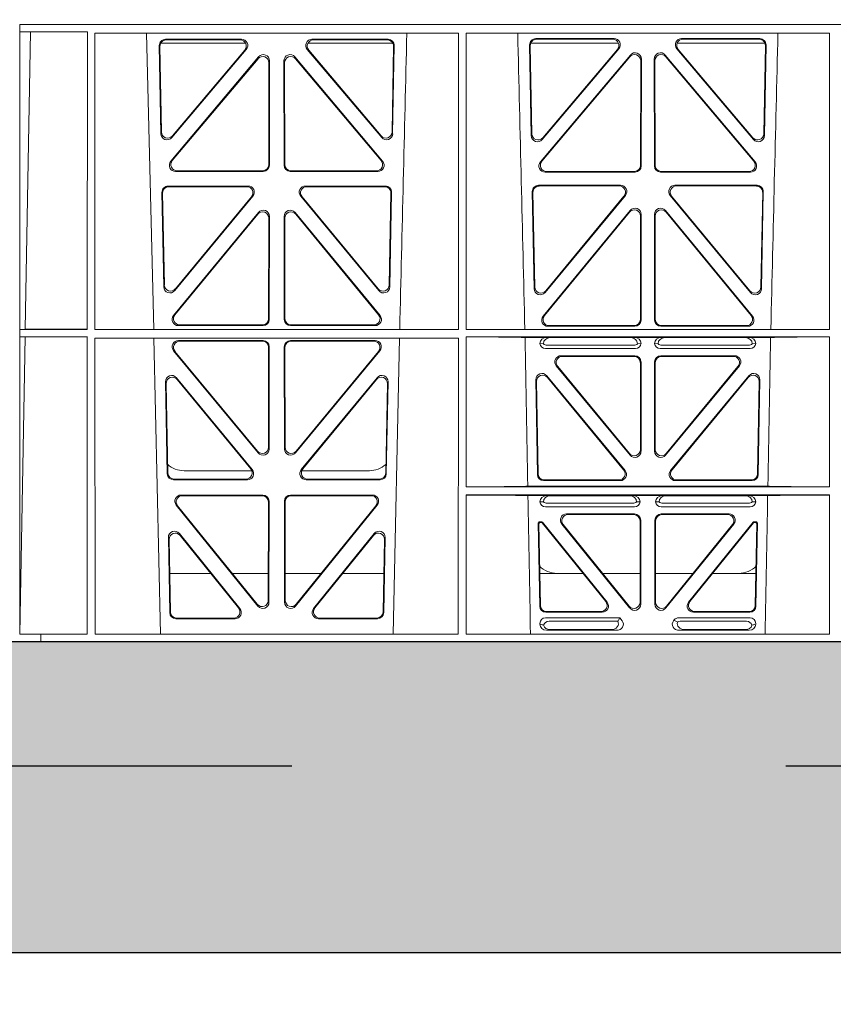
# Model space of a CAD drawing. Units: millimetres. Extents: x 631640 to 658934, y 255574 to 267988.
# Drawn here: x 640727 to 640988, y 258592 to 258909 of the extents above; entities that cross this region are included whole.
import ezdxf

# ---------------------------------------------------------------- set-up
doc = ezdxf.new("R2010")
doc.units = ezdxf.units.MM
doc.header["$LTSCALE"] = 50
doc.header["$PDMODE"] = 35
doc.header["$PDSIZE"] = 5
doc.linetypes.add('HIDDEN', pattern=[9.525, 6.35, -3.175])
for name, color, linetype in [('Dimensions', 4, 'Continuous'), ('Hatching', 8, 'Continuous'), ('Hidden Line', 8, 'HIDDEN')]:
    doc.layers.add(name, color=color, linetype=linetype)
doc.styles.add('POLYPIPE_1in50', font='ARIALN.TTF', dxfattribs={"width": 0.9, "height": 125})
doc.dimstyles.new('PP_1in50', dxfattribs={"dimscale": 50, "dimtxt": 125, "dimasz": 2.5, "dimexe": 1, "dimexo": 3, "dimgap": 0, "dimtad": 0, "dimtih": 1, "dimtoh": 1, "dimdec": 0, "dimtxsty": 'POLYPIPE_1in50', "dimcen": 2.5, "dimclrd": 256, "dimclre": 256, "dimclrt": 256, "dimadec": 0, "dimazin": 0, "dimtfac": 1, "dimtdec": 0, "dimtofl": 0, "dimtmove": 2, "dimatfit": 0, "dimfxl": 1, "dimlwe": -1, "dimarcsym": 0})

# ---------------------------------------------------------------- blocks, each defined once
blk = doc.blocks.new('*D1310')
at = {"layer": 'Defpoints', "color": 0, "transparency": 16777216}
for p in [(637733.51, 258708.59), (641727.43, 258707.91), (641727.43, 258481.18)]:
    blk.add_point(p, dxfattribs=at)
at = {"layer": 'Dimensions', "transparency": 16777216}
for p, q in [((637733.51, 258558.59), (637733.51, 258431.18)), ((641727.43, 258557.91), (641727.43, 258431.18))]:
    blk.add_line(p, q, dxfattribs=at)
at = {"layer": 'Dimensions', "lineweight": -2, "transparency": 16777216}
for p, q in [((637858.51, 258481.18), (639293.75, 258481.18)), ((641602.43, 258481.18), (640167.19, 258481.18))]:
    blk.add_line(p, q, dxfattribs=at)
at = {"layer": 'Dimensions', "transparency": 16777216}
for points in [[(637858.51, 258502.01), (637858.51, 258460.34), (637733.51, 258481.18)], [(641602.43, 258502.01), (641602.43, 258460.34), (641727.43, 258481.18)]]:
    blk.add_solid(points, dxfattribs=at)
at = {"layer": 'Dimensions', "transparency": 16777216, "insert": (639730.47, 258481.18), "char_height": 125, "attachment_point": 5, "style": 'POLYPIPE_1in50'}
blk.add_mtext('Structure Width', dxfattribs=at)
blk = doc.blocks.new('gygygiu')
at = {"color": 1, "linetype": 'Continuous', "lineweight": 0}
for p, q in [((625682.8, 251586.52), (625682.82, 251586.52)), ((625682.8, 251586.52), (625705.8, 251586.52)), ((625682.82, 251586.52), (625682.82, 251390.42)), ((625682.85, 251586.52), (625682.85, 251584.12)), ((625682.85, 251586.52), (625705.8, 251586.52)), ((625705.8, 251586.52), (625997.41, 251586.52)), ((625705.8, 251586.52), (625997.43, 251586.52)), ((625682.85, 251584.12), (625686.25, 251584.08)), ((625682.85, 251584.12), (625704.55, 251584.12)), ((625686.25, 251584.08), (625684.58, 251488.5)), ((625704.55, 251584.12), (625704.53, 251488.47)), ((625707, 251583.67), (625823.8, 251583.67)), ((625707.01, 251488.47), (625707, 251583.67)), ((625725.89, 251488.47), (625723.6, 251583.67)), ((625729.64, 251581.73), (625754.1, 251581.73)), ((625729.86, 251581.52), (625753.65, 251581.52)), ((625776.75, 251581.73), (625801.21, 251581.73)), ((625777.21, 251581.52), (625800.99, 251581.52)), ((625823.79, 251488.47), (625823.8, 251583.67)), ((625826.25, 251583.67), (625943.06, 251583.67)), ((625826.27, 251488.47), (625826.25, 251583.67)), ((625873.83, 251581.95), (625848.66, 251581.95)), ((625873.38, 251581.74), (625848.88, 251581.74)), ((625920.69, 251581.95), (625895.52, 251581.95)), ((625920.47, 251581.74), (625895.97, 251581.74)), ((625943.04, 251488.47), (625943.06, 251583.67)), ((625728.18, 251551.37), (625727.65, 251579.7)), ((625728.38, 251551.93), (625727.87, 251579.49)), ((625728.13, 251580.52), (625755.38, 251580.52)), ((625755.61, 251578.45), (625731.7, 251550.12)), ((625755.16, 251578.24), (625731.9, 251550.68)), ((625799.15, 251550.12), (625775.24, 251578.45)), ((625775.47, 251580.52), (625802.72, 251580.52)), ((625798.96, 251550.68), (625775.69, 251578.24)), ((625802.98, 251579.49), (625802.47, 251551.93)), ((625803.2, 251579.7), (625802.67, 251551.37)), ((625846.67, 251579.92), (625847.22, 251550.77)), ((625846.89, 251579.71), (625847.42, 251551.33)), ((625875.23, 251580.52), (625847.04, 251580.52)), ((625850.73, 251549.52), (625875.35, 251578.67)), ((625850.93, 251550.08), (625874.89, 251578.46)), ((625894.01, 251578.67), (625918.62, 251549.52)), ((625922.31, 251580.52), (625894.13, 251580.52)), ((625894.46, 251578.46), (625918.42, 251550.08)), ((625921.94, 251551.33), (625922.46, 251579.71)), ((625922.14, 251550.77), (625922.68, 251579.92)), ((625731.4, 251542.52), (625759.61, 251576.05)), ((625731.85, 251542.73), (625759.4, 251575.47)), ((625763.12, 251574.76), (625763.08, 251541.23)), ((625767.77, 251541.23), (625767.73, 251574.76)), ((625771.24, 251576.05), (625799.46, 251542.52)), ((625771.45, 251575.47), (625799, 251542.73)), ((625879.08, 251576.67), (625850.16, 251542.29)), ((625878.87, 251576.09), (625850.62, 251542.5)), ((625882.35, 251541.22), (625882.39, 251574.8)), ((625882.56, 251541.01), (625882.6, 251575.38)), ((625886.75, 251575.38), (625886.79, 251541.01)), ((625886.96, 251574.8), (625887, 251541.22)), ((625919.19, 251542.29), (625890.27, 251576.67)), ((625918.74, 251542.5), (625890.48, 251576.09)), ((625762.91, 251574.18), (625762.87, 251541.44)), ((625767.98, 251541.44), (625767.94, 251574.18)), ((625761.09, 251539.24), (625732.93, 251539.24)), ((625760.88, 251539.45), (625733.38, 251539.45)), ((625797.92, 251539.24), (625769.76, 251539.24)), ((625797.47, 251539.45), (625769.97, 251539.45)), ((625851.7, 251539.02), (625880.56, 251539.02)), ((625852.15, 251539.23), (625880.35, 251539.23)), ((625888.79, 251539.02), (625917.66, 251539.02)), ((625889, 251539.23), (625917.21, 251539.23)), ((625756.21, 251534.55), (625730.52, 251534.55)), ((625755.77, 251534.34), (625730.73, 251534.34)), ((625800.33, 251534.55), (625774.64, 251534.55)), ((625800.12, 251534.34), (625775.09, 251534.34)), ((625849.54, 251534.78), (625875.94, 251534.78)), ((625849.76, 251534.56), (625875.49, 251534.56)), ((625893.41, 251534.78), (625919.81, 251534.78)), ((625893.86, 251534.56), (625919.6, 251534.56)), ((625728.53, 251532.52), (625729.1, 251502.14)), ((625728.75, 251532.31), (625729.3, 251502.71)), ((625732.63, 251500.91), (625757.74, 251531.29)), ((625732.83, 251501.48), (625757.3, 251531.08)), ((625773.11, 251531.29), (625798.23, 251500.91)), ((625773.56, 251531.08), (625798.03, 251501.48)), ((625801.56, 251502.71), (625802.11, 251532.31)), ((625801.76, 251502.14), (625802.32, 251532.52)), ((625848.13, 251501.53), (625847.55, 251532.75)), ((625848.33, 251502.1), (625847.77, 251532.54)), ((625877.47, 251531.51), (625851.66, 251500.3)), ((625877.02, 251531.3), (625851.86, 251500.87)), ((625917.69, 251500.3), (625891.88, 251531.51)), ((625917.49, 251500.87), (625892.33, 251531.3)), ((625921.59, 251532.54), (625921.02, 251502.1)), ((625921.8, 251532.75), (625921.22, 251501.53)), ((625732.25, 251492.93), (625759.54, 251526.06)), ((625732.69, 251493.14), (625759.33, 251525.47)), ((625762.85, 251524.2), (625762.82, 251491.88)), ((625763.07, 251524.79), (625763.03, 251491.67)), ((625767.82, 251491.67), (625767.79, 251524.79)), ((625768.03, 251491.88), (625768, 251524.2)), ((625771.31, 251526.06), (625798.61, 251492.93)), ((625771.52, 251525.47), (625798.16, 251493.14)), ((625879.01, 251526.69), (625851.02, 251492.71)), ((625878.8, 251526.1), (625851.47, 251492.92)), ((625882.29, 251491.65), (625882.33, 251524.83)), ((625882.5, 251491.44), (625882.54, 251525.41)), ((625886.81, 251525.41), (625886.85, 251491.44)), ((625887.02, 251524.83), (625887.06, 251491.65)), ((625918.33, 251492.71), (625890.34, 251526.69)), ((625917.89, 251492.92), (625890.55, 251526.1)), ((625761.03, 251489.68), (625733.79, 251489.68)), ((625760.82, 251489.89), (625734.24, 251489.89)), ((625797.06, 251489.68), (625769.82, 251489.68)), ((625796.62, 251489.89), (625770.03, 251489.89)), ((625852.56, 251489.45), (625880.51, 251489.45)), ((625853.01, 251489.66), (625880.3, 251489.66)), ((625888.85, 251489.45), (625916.79, 251489.45)), ((625889.05, 251489.66), (625916.34, 251489.66)), ((625682.85, 251488.47), (625684.58, 251488.5)), ((625682.85, 251488.47), (625682.85, 251486.07)), ((625682.85, 251488.47), (625704.53, 251488.47)), ((625707.01, 251488.47), (625823.79, 251488.47)), ((625826.27, 251488.47), (625943.04, 251488.47)), ((625684.54, 251486.05), (625682.85, 251486.07)), ((625682.85, 251486.07), (625704.53, 251486.07)), ((625684.54, 251486.05), (625682.86, 251390.42)), ((625704.53, 251486.07), (625704.51, 251390.42)), ((625707.01, 251485.59), (625823.79, 251485.59)), ((625707.03, 251390.42), (625707.01, 251485.59)), ((625728.06, 251390.42), (625725.96, 251485.59)), ((625733.8, 251484.87), (625761.03, 251484.87)), ((625734.25, 251484.66), (625760.82, 251484.66)), ((625797.05, 251484.87), (625769.82, 251484.87)), ((625796.6, 251484.66), (625770.04, 251484.66)), ((625804.9, 251485.59), (625802.79, 251390.42)), ((625823.77, 251390.42), (625823.79, 251485.59)), ((625826.28, 251437.81), (625826.27, 251486.07)), ((625826.27, 251486.07), (625943.04, 251486.07)), ((625852.2, 251485.86), (625845.22, 251485.86)), ((625850, 251483.87), (625851.12, 251483.84)), ((625853.32, 251485.83), (625852.2, 251485.86)), ((625880.15, 251483.39), (625852.35, 251483.39)), ((625853.32, 251485.83), (625879.18, 251485.83)), ((625880.3, 251485.86), (625879.18, 251485.83)), ((625889.06, 251485.86), (625880.3, 251485.86)), ((625881.37, 251483.84), (625882.49, 251483.87)), ((625886.86, 251483.87), (625887.98, 251483.84)), ((625890.18, 251485.83), (625889.06, 251485.86)), ((625917.01, 251483.39), (625889.2, 251483.39)), ((625916.03, 251485.83), (625890.18, 251485.83)), ((625917.15, 251485.86), (625916.03, 251485.83)), ((625924.13, 251485.86), (625917.15, 251485.86)), ((625918.23, 251483.84), (625919.35, 251483.87)), ((625943.04, 251437.81), (625943.04, 251486.07)), ((625759.45, 251448.74), (625732.27, 251481.6)), ((625759.24, 251449.32), (625732.72, 251481.39)), ((625762.81, 251482.66), (625762.77, 251450.58)), ((625763.02, 251482.87), (625762.98, 251450)), ((625767.83, 251482.87), (625767.87, 251450)), ((625768.05, 251482.66), (625768.08, 251450.58)), ((625771.4, 251448.74), (625798.58, 251481.6)), ((625771.61, 251449.32), (625798.13, 251481.39)), ((625880.69, 251482.27), (625851.8, 251482.27)), ((625856.8, 251479.99), (625880.5, 251479.99)), ((625857.24, 251479.78), (625880.29, 251479.78)), ((625917.55, 251482.27), (625888.66, 251482.27)), ((625888.85, 251479.99), (625912.55, 251479.99)), ((625889.06, 251479.78), (625912.11, 251479.78)), ((625878.96, 251448.01), (625855.26, 251476.72)), ((625882.28, 251449.86), (625882.28, 251477.78)), ((625882.49, 251477.99), (625882.49, 251449.28)), ((625886.86, 251477.99), (625886.86, 251449.28)), ((625887.07, 251449.86), (625887.07, 251477.78)), ((625890.39, 251448.01), (625914.09, 251476.72)), ((625852.2, 251473.57), (625877.35, 251443.1)), ((625855.71, 251476.51), (625878.75, 251448.59)), ((625913.65, 251476.51), (625890.6, 251448.59)), ((625892.01, 251443.1), (625917.16, 251473.57)), ((625729.66, 251471.6), (625730.21, 251442.06)), ((625729.89, 251471), (625730.42, 251442.27)), ((625757.53, 251443.36), (625733.19, 251472.9)), ((625757.08, 251443.57), (625733.41, 251472.3)), ((625797.66, 251472.9), (625773.32, 251443.36)), ((625797.44, 251472.3), (625773.77, 251443.57)), ((625800.43, 251442.27), (625800.97, 251471)), ((625800.64, 251442.06), (625801.19, 251471.6)), ((625849.2, 251441.79), (625848.67, 251472.26)), ((625848.89, 251471.67), (625849.41, 251442)), ((625876.9, 251443.31), (625852.42, 251472.97)), ((625916.94, 251472.97), (625892.45, 251443.31)), ((625919.95, 251442), (625920.46, 251471.67)), ((625920.68, 251472.26), (625920.15, 251441.79)), ((625757.41, 251443.02), (625735.67, 251443.02)), ((625795.18, 251443.02), (625773.45, 251443.02)), ((625732.21, 251440.11), (625755.98, 251440.11)), ((625732.41, 251440.32), (625755.54, 251440.32)), ((625774.87, 251440.11), (625798.64, 251440.11)), ((625775.31, 251440.32), (625798.44, 251440.32)), ((625875.81, 251439.84), (625851.19, 251439.84)), ((625851.4, 251440.05), (625875.36, 251440.05)), ((625918.16, 251439.84), (625893.54, 251439.84)), ((625893.99, 251440.05), (625917.95, 251440.05)), ((625943.04, 251437.81), (625826.28, 251437.81)), ((625923.25, 251438.03), (625846.1, 251438.03)), ((625760.97, 251435.19), (625734.66, 251435.19)), ((625760.76, 251434.98), (625735.1, 251434.98)), ((625762.71, 251401.33), (625762.75, 251432.98)), ((625762.92, 251400.74), (625762.96, 251433.19)), ((625767.89, 251433.19), (625767.93, 251400.74)), ((625768.1, 251432.98), (625768.14, 251401.33)), ((625796.19, 251435.19), (625769.88, 251435.19)), ((625795.75, 251434.98), (625770.09, 251434.98)), ((625943.03, 251435.21), (625826.28, 251435.21)), ((625826.29, 251390.42), (625826.28, 251435.21)), ((625852.2, 251435), (625846.16, 251435)), ((625850, 251433.01), (625851.12, 251432.98)), ((625853.32, 251434.97), (625852.2, 251435)), ((625852.35, 251432.53), (625879.83, 251432.53)), ((625878.86, 251434.97), (625853.32, 251434.97)), ((625879.98, 251435), (625878.86, 251434.97)), ((625889.37, 251435), (625879.98, 251435)), ((625881.06, 251432.98), (625882.18, 251433.01)), ((625887.18, 251433.01), (625888.3, 251432.98)), ((625890.49, 251434.97), (625889.37, 251435)), ((625889.52, 251432.53), (625917.01, 251432.53)), ((625890.49, 251434.97), (625916.03, 251434.97)), ((625917.15, 251435), (625916.03, 251434.97)), ((625923.19, 251435), (625917.15, 251435)), ((625918.23, 251432.98), (625919.35, 251433.01)), ((625943.03, 251390.42), (625943.03, 251435.21)), ((625733.12, 251431.94), (625759.38, 251399.49)), ((625733.56, 251431.73), (625759.17, 251400.09)), ((625771.47, 251399.49), (625797.73, 251431.94)), ((625771.68, 251400.09), (625797.29, 251431.73)), ((625851.8, 251431.41), (625880.38, 251431.41)), ((625880.39, 251429.12), (625858.59, 251429.12)), ((625910.77, 251429.12), (625888.96, 251429.12)), ((625888.98, 251431.41), (625917.55, 251431.41)), ((625849.47, 251426.12), (625849.94, 251399.47)), ((625850.44, 251426.62), (625849.97, 251426.62)), ((625850.34, 251426.41), (625850.18, 251426.41)), ((625850.73, 251426.23), (625871.14, 251400.97)), ((625871.58, 251400.76), (625850.83, 251426.44)), ((625880.18, 251428.91), (625859.03, 251428.91)), ((625882.18, 251400.73), (625882.18, 251426.92)), ((625882.39, 251427.13), (625882.39, 251400.14)), ((625886.97, 251400.14), (625886.97, 251427.13)), ((625887.18, 251426.92), (625887.18, 251400.73)), ((625910.33, 251428.91), (625889.17, 251428.91)), ((625918.52, 251426.44), (625897.78, 251400.76)), ((625898.21, 251400.97), (625918.62, 251426.23)), ((625919.38, 251426.62), (625918.91, 251426.62)), ((625919.17, 251426.41), (625919.01, 251426.41)), ((625919.41, 251399.47), (625919.88, 251426.12)), ((625734.14, 251422.81), (625753.6, 251398.67)), ((625777.25, 251398.67), (625796.72, 251422.81)), ((625850.14, 251399.68), (625849.69, 251425.91)), ((625878.84, 251398.89), (625857.04, 251425.88)), ((625857.48, 251425.67), (625878.63, 251399.48)), ((625912.32, 251425.88), (625890.51, 251398.89)), ((625890.72, 251399.48), (625911.88, 251425.67)), ((625919.67, 251425.91), (625919.21, 251399.68)), ((625731.04, 251397.39), (625730.6, 251421.52)), ((625731.25, 251397.6), (625730.82, 251420.91)), ((625734.36, 251422.2), (625753.16, 251398.88)), ((625777.69, 251398.88), (625796.49, 251422.2)), ((625800.04, 251420.91), (625799.6, 251397.6)), ((625800.26, 251421.52), (625799.81, 251397.39)), ((625731.02, 251410.02), (625744.18, 251410.02)), ((625751.13, 251410.02), (625762.72, 251410.02)), ((625779.73, 251410.02), (625768.13, 251410.02)), ((625799.83, 251410.02), (625786.67, 251410.02)), ((625863.82, 251410.02), (625849.96, 251410.02)), ((625882.18, 251410.02), (625870.12, 251410.02)), ((625887.18, 251410.02), (625899.24, 251410.02)), ((625905.53, 251410.02), (625919.39, 251410.02)), ((625851.93, 251397.51), (625870.03, 251397.51)), ((625852.14, 251397.72), (625869.59, 251397.72)), ((625899.32, 251397.51), (625917.42, 251397.51)), ((625899.76, 251397.72), (625917.22, 251397.72)), ((625752.04, 251395.43), (625733.04, 251395.43)), ((625751.61, 251395.64), (625733.25, 251395.64)), ((625797.81, 251395.43), (625778.81, 251395.43)), ((625797.61, 251395.64), (625779.25, 251395.64)), ((625875.64, 251395.72), (625851.82, 251395.72)), ((625875.04, 251394.61), (625852.94, 251394.61)), ((625875.27, 251394.94), (625875.64, 251395.72)), ((625876.4, 251394.79), (625875.64, 251395.72)), ((625893.16, 251395.05), (625892.95, 251394.79)), ((625917.54, 251395.72), (625894.57, 251395.72)), ((625916.42, 251394.61), (625895.11, 251394.61)), ((625850, 251393.91), (625850, 251393.65)), ((625852.13, 251391.71), (625874.54, 251391.71)), ((625872.93, 251391.92), (625853.25, 251391.92)), ((625917.22, 251391.71), (625894.81, 251391.71)), ((625896.42, 251391.92), (625916.1, 251391.92)), ((625919.35, 251393.65), (625919.35, 251393.91)), ((625682.8, 251388.02), (625689.55, 251388.02)), ((625689.55, 251390.42), (625682.82, 251390.42)), ((625689.55, 251390.42), (625689.56, 251390.42)), ((625689.55, 251390.42), (625689.55, 251388.02)), ((625689.56, 251388.02), (625689.55, 251388.02)), ((625689.56, 251390.42), (625704.51, 251390.42)), ((625689.56, 251388.02), (625689.56, 251390.42)), ((625705.8, 251388.02), (625689.56, 251388.02)), ((625983.93, 251388.02), (625705.8, 251388.02)), ((625823.77, 251390.42), (625707.03, 251390.42)), ((625943.03, 251390.42), (625826.29, 251390.42))]:
    blk.add_line(p, q, dxfattribs=at)
for centre, radius, start, end in [((668302.67, 250515.36), 42508.85, 178.559913, 178.688264), ((583347.43, 250515.36), 42508.85, 1.311736, 1.440087), ((668421.94, 250515.36), 42508.86, 178.559913, 178.688264), ((625851.76, 251484.04), 1.76, 185.3675, 271.3998), ((625852.37, 251485.34), 1.95, 230.3381, 269.3784), ((625880.13, 251485.34), 1.95, 270.6234, 309.6602), ((625880.73, 251484.04), 1.76, 268.5833, 354.6494), ((625888.62, 251484.04), 1.76, 185.3675, 271.3998), ((625889.23, 251485.34), 1.95, 230.3381, 269.3784), ((625916.99, 251485.34), 1.95, 270.6234, 309.6602), ((625917.59, 251484.04), 1.76, 268.5833, 354.6494), ((625735.66, 251451.02), 8, 227.7968, 270.0432), ((625795.19, 251451.02), 8, 269.9505, 311.1236), ((625851.76, 251433.18), 1.76, 185.3675, 271.3998), ((625852.37, 251434.48), 1.95, 230.3381, 269.3784), ((625879.81, 251434.48), 1.95, 270.6234, 309.6602), ((625880.42, 251433.18), 1.76, 268.5833, 354.6494), ((625888.93, 251433.18), 1.76, 185.3675, 271.3998), ((625889.54, 251434.48), 1.95, 230.3381, 269.3784), ((625916.99, 251434.48), 1.95, 270.6234, 309.6602), ((625917.59, 251433.18), 1.76, 268.5833, 354.6494), ((625855.5, 251418.02), 8, 225.099, 270.0274), ((625913.85, 251418.02), 8, 269.9685, 314.9564)]:
    blk.add_arc(centre, radius, start, end, dxfattribs=at)
for centre, major_axis, ratio, start_param, end_param in [((625729.66, 251579.72), (1.34, -1.5), 0.991088, 2.416688, 3.997209), ((625729.88, 251579.51), (1.34, -1.5), 0.991088, 2.416688, 3.997209), ((625753.61, 251579.51), (-1.81, -0.96), 0.977891, 1.958901, 4.213771), ((625754.06, 251579.72), (-1.81, -0.96), 0.977891, 1.958901, 4.213771), ((625776.79, 251579.72), (1.81, -0.96), 0.977891, 2.069414, 4.324284), ((625777.24, 251579.51), (1.81, -0.96), 0.977891, 2.069414, 4.324284), ((625800.98, 251579.51), (-1.34, -1.5), 0.991088, 2.285977, 3.866497), ((625801.19, 251579.72), (-1.34, -1.5), 0.991088, 2.285977, 3.866497), ((625848.68, 251579.94), (1.34, -1.5), 0.991088, 2.416688, 3.997209), ((625848.9, 251579.73), (1.34, -1.5), 0.991088, 2.416688, 3.997209), ((625873.34, 251579.73), (-1.81, -0.96), 0.977891, 1.958901, 4.213771), ((625873.79, 251579.94), (-1.81, -0.96), 0.977891, 1.958901, 4.213771), ((625895.56, 251579.94), (1.81, -0.96), 0.977891, 2.069414, 4.324284), ((625896.01, 251579.73), (1.81, -0.96), 0.977891, 2.069414, 4.324284), ((625920.46, 251579.73), (-1.34, -1.5), 0.991088, 2.285977, 3.866497), ((625920.67, 251579.94), (-1.34, -1.5), 0.991088, 2.285977, 3.866497), ((625760.9, 251574.14), (-0.68, -1.96), 0.965926, 1.914652, 4.335394), ((625761.11, 251574.72), (-0.68, -1.96), 0.965926, 1.914652, 4.335394), ((625769.74, 251574.72), (0.68, -1.96), 0.965926, 1.947791, 4.368533), ((625769.95, 251574.14), (0.68, -1.96), 0.965926, 1.947791, 4.368533), ((625880.38, 251574.76), (-0.68, -1.96), 0.965926, 1.914652, 4.335394), ((625880.59, 251575.34), (-0.68, -1.96), 0.965926, 1.914652, 4.335394), ((625888.76, 251575.34), (0.68, -1.96), 0.965926, 1.947791, 4.368533), ((625888.97, 251574.76), (0.68, -1.96), 0.965926, 1.947791, 4.368533), ((625730.19, 251551.44), (0.73, 1.92), 0.973309, 1.959804, 4.363622), ((625730.39, 251552.01), (0.73, 1.92), 0.973309, 1.959804, 4.363622), ((625800.47, 251552.01), (-0.73, 1.92), 0.973309, 1.919564, 4.323381), ((625800.67, 251551.44), (-0.73, 1.92), 0.973309, 1.919564, 4.323381), ((625849.22, 251550.84), (0.73, 1.92), 0.973309, 1.959804, 4.363622), ((625849.42, 251551.41), (0.73, 1.92), 0.973309, 1.959804, 4.363622), ((625919.93, 251551.41), (-0.73, 1.92), 0.973309, 1.919564, 4.323381), ((625920.13, 251550.84), (-0.73, 1.92), 0.973309, 1.919564, 4.323381), ((625732.96, 251541.25), (1.9, 0.75), 0.980119, 2.075566, 4.330436), ((625733.41, 251541.46), (1.9, 0.75), 0.980119, 2.075566, 4.330436), ((625760.87, 251541.46), (-1.54, 1.29), 0.99347, 2.272238, 3.835439), ((625761.08, 251541.25), (-1.54, 1.29), 0.99347, 2.272238, 3.835439), ((625769.78, 251541.25), (1.54, 1.29), 0.99347, 2.447747, 4.010947), ((625769.99, 251541.46), (1.54, 1.29), 0.99347, 2.447747, 4.010947), ((625797.44, 251541.46), (-1.9, 0.75), 0.980119, 1.952749, 4.20762), ((625797.9, 251541.25), (-1.9, 0.75), 0.980119, 1.952749, 4.20762), ((625851.72, 251541.02), (1.9, 0.75), 0.980119, 2.075566, 4.330436), ((625852.17, 251541.23), (1.9, 0.75), 0.980119, 2.075566, 4.330436), ((625880.34, 251541.23), (-1.54, 1.29), 0.99347, 2.272238, 3.835439), ((625880.55, 251541.02), (-1.54, 1.29), 0.99347, 2.272238, 3.835439), ((625888.8, 251541.02), (1.54, 1.29), 0.99347, 2.447747, 4.010947), ((625889.01, 251541.23), (1.54, 1.29), 0.99347, 2.447747, 4.010947), ((625917.18, 251541.23), (-1.9, 0.75), 0.980119, 1.952749, 4.20762), ((625917.63, 251541.02), (-1.9, 0.75), 0.980119, 1.952749, 4.20762), ((625730.54, 251532.54), (1.34, -1.5), 0.991088, 2.416688, 3.997209), ((625730.75, 251532.33), (1.34, -1.5), 0.991088, 2.416688, 3.997209), ((625755.73, 251532.33), (-1.8, -0.97), 0.978332, 1.963556, 4.208345), ((625756.18, 251532.54), (-1.8, -0.97), 0.978332, 1.963556, 4.208345), ((625774.68, 251532.54), (1.8, -0.97), 0.978332, 2.074841, 4.319629), ((625775.12, 251532.33), (1.8, -0.97), 0.978332, 2.074841, 4.319629), ((625800.1, 251532.33), (-1.34, -1.5), 0.991088, 2.285977, 3.866497), ((625800.31, 251532.54), (-1.34, -1.5), 0.991088, 2.285977, 3.866497), ((625849.56, 251532.77), (1.34, -1.5), 0.991088, 2.416688, 3.997209), ((625849.77, 251532.55), (1.34, -1.5), 0.991088, 2.416688, 3.997209), ((625875.46, 251532.55), (-1.8, -0.97), 0.978332, 1.963556, 4.208345), ((625875.9, 251532.77), (-1.8, -0.97), 0.978332, 1.963556, 4.208345), ((625893.45, 251532.77), (1.8, -0.97), 0.978332, 2.074841, 4.319629), ((625893.9, 251532.55), (1.8, -0.97), 0.978332, 2.074841, 4.319629), ((625919.58, 251532.55), (-1.34, -1.5), 0.991088, 2.285977, 3.866497), ((625919.79, 251532.77), (-1.34, -1.5), 0.991088, 2.285977, 3.866497), ((625880.53, 251525.37), (-0.67, -1.96), 0.965028, 1.910099, 4.340811), ((625888.82, 251525.37), (0.67, -1.96), 0.965028, 1.942374, 4.373086), ((625760.85, 251524.16), (-0.67, -1.96), 0.965028, 1.910099, 4.340811), ((625761.06, 251524.74), (-0.67, -1.96), 0.965028, 1.910099, 4.340811), ((625769.79, 251524.74), (0.67, -1.96), 0.965028, 1.942374, 4.373086), ((625770.01, 251524.16), (0.67, -1.96), 0.965028, 1.942374, 4.373086), ((625880.32, 251524.79), (-0.67, -1.96), 0.965028, 1.910099, 4.340811), ((625889.03, 251524.79), (0.67, -1.96), 0.965028, 1.942374, 4.373086), ((625731.1, 251502.22), (0.72, 1.93), 0.97256, 1.954239, 4.368041), ((625731.3, 251502.79), (0.72, 1.93), 0.97256, 1.954239, 4.368041), ((625799.55, 251502.79), (-0.72, 1.93), 0.97256, 1.915144, 4.328947), ((625799.75, 251502.22), (-0.72, 1.93), 0.97256, 1.915144, 4.328947), ((625850.34, 251502.18), (0.72, 1.93), 0.97256, 1.954239, 4.368041), ((625919.01, 251502.18), (-0.72, 1.93), 0.97256, 1.915144, 4.328947), ((625850.14, 251501.61), (0.72, 1.93), 0.97256, 1.954239, 4.368041), ((625919.21, 251501.61), (-0.72, 1.93), 0.97256, 1.915144, 4.328947), ((625733.82, 251491.68), (1.89, 0.76), 0.98056, 2.08118, 4.325969), ((625734.26, 251491.89), (1.89, 0.76), 0.98056, 2.08118, 4.325969), ((625796.59, 251491.89), (-1.89, 0.76), 0.98056, 1.957217, 4.202006), ((625797.03, 251491.68), (-1.89, 0.76), 0.98056, 1.957217, 4.202006), ((625852.59, 251491.46), (1.89, 0.76), 0.98056, 2.08118, 4.325969), ((625853.04, 251491.67), (1.89, 0.76), 0.98056, 2.08118, 4.325969), ((625916.31, 251491.67), (-1.89, 0.76), 0.98056, 1.957217, 4.202006), ((625916.76, 251491.46), (-1.89, 0.76), 0.98056, 1.957217, 4.202006), ((625760.81, 251491.89), (-1.54, 1.29), 0.99347, 2.272238, 3.835439), ((625761.02, 251491.68), (-1.54, 1.29), 0.99347, 2.272238, 3.835439), ((625769.83, 251491.68), (1.54, 1.29), 0.99347, 2.447747, 4.010947), ((625770.04, 251491.89), (1.54, 1.29), 0.99347, 2.447747, 4.010947), ((625880.28, 251491.67), (-1.54, 1.29), 0.99347, 2.272238, 3.835439), ((625880.49, 251491.46), (-1.54, 1.29), 0.99347, 2.272238, 3.835439), ((625888.86, 251491.46), (1.54, 1.29), 0.99347, 2.447747, 4.010947), ((625889.07, 251491.67), (1.54, 1.29), 0.99347, 2.447747, 4.010947), ((625733.84, 251482.86), (1.8, -0.97), 0.978332, 2.074841, 4.319629), ((625734.29, 251482.65), (1.8, -0.97), 0.978332, 2.074841, 4.319629), ((625760.8, 251482.65), (-1.33, -1.52), 0.991222, 2.294782, 3.857982), ((625761.01, 251482.86), (-1.33, -1.52), 0.991222, 2.294782, 3.857982), ((625769.84, 251482.86), (1.33, -1.52), 0.991222, 2.425203, 3.988403), ((625770.05, 251482.65), (1.33, -1.52), 0.991222, 2.425203, 3.988403), ((625796.57, 251482.65), (-1.8, -0.97), 0.978332, 1.963556, 4.208345), ((625797.01, 251482.86), (-1.8, -0.97), 0.978332, 1.963556, 4.208345), ((625825.05, 251485.77), (21.29, 0), 0.013091, 0.326092, 1.514552), ((625852.21, 251483.86), (2.21, -0.06), 0.906244, 1.601764, 3.167028), ((625853.33, 251483.83), (2.21, -0.06), 0.906244, 1.601764, 3.167028), ((625879.16, 251483.83), (-2.21, -0.06), 0.906244, 3.116157, 4.681421), ((625880.28, 251483.86), (-2.21, -0.06), 0.906244, 3.116157, 4.681421), ((625889.07, 251483.86), (2.21, -0.06), 0.906244, 1.601764, 3.167028), ((625890.19, 251483.83), (2.21, -0.06), 0.906244, 1.601764, 3.167028), ((625916.02, 251483.83), (-2.21, -0.06), 0.906244, 3.116157, 4.681421), ((625917.14, 251483.86), (-2.21, -0.06), 0.906244, 3.116157, 4.681421), ((625944.3, 251485.77), (-21.29, 0), 0.013091, 4.770396, 5.957094), ((625856.83, 251477.98), (1.85, -0.87), 0.979583, 2.019198, 4.263987), ((625857.28, 251477.77), (1.85, -0.87), 0.979583, 2.019198, 4.263987), ((625880.27, 251477.77), (-1.42, -1.42), 0.992433, 2.359993, 3.923193), ((625880.48, 251477.98), (-1.42, -1.42), 0.992433, 2.359993, 3.923193), ((625888.87, 251477.98), (1.42, -1.42), 0.992433, 2.359993, 3.923193), ((625889.08, 251477.77), (1.42, -1.42), 0.992433, 2.359993, 3.923193), ((625912.08, 251477.77), (-1.85, -0.87), 0.979583, 2.019198, 4.263987), ((625912.52, 251477.98), (-1.85, -0.87), 0.979583, 2.019198, 4.263987), ((625731.67, 251471.59), (0.69, -1.96), 0.963437, 1.933985, 4.381581), ((625799.18, 251471.59), (-0.69, -1.96), 0.963437, 1.901604, 4.3492), ((625850.68, 251472.26), (0.72, -1.94), 0.966602, 1.917795, 4.365391), ((625850.9, 251471.66), (0.72, -1.94), 0.966602, 1.917795, 4.365391), ((625918.46, 251471.66), (-0.72, -1.94), 0.966602, 1.917795, 4.365391), ((625918.68, 251472.26), (-0.72, -1.94), 0.966602, 1.917795, 4.365391), ((625731.89, 251470.99), (0.69, -1.96), 0.963437, 1.933985, 4.381581), ((625798.96, 251470.99), (-0.69, -1.96), 0.963437, 1.901604, 4.3492), ((625760.76, 251450.63), (-0.73, 1.92), 0.971195, 1.906704, 4.337416), ((625760.97, 251450.04), (-0.73, 1.92), 0.971195, 1.906704, 4.337416), ((625769.88, 251450.04), (0.73, 1.92), 0.971195, 1.945769, 4.376481), ((625770.09, 251450.63), (0.73, 1.92), 0.971195, 1.945769, 4.376481), ((625880.27, 251449.9), (-0.7, 1.94), 0.968131, 1.926237, 4.356949), ((625880.48, 251449.32), (-0.7, 1.94), 0.968131, 1.926237, 4.356949), ((625888.87, 251449.32), (0.7, 1.94), 0.968131, 1.926237, 4.356949), ((625889.08, 251449.9), (0.7, 1.94), 0.968131, 1.926237, 4.356949), ((625732.22, 251442.11), (1.53, 1.31), 0.9936, 2.456648, 4.002526), ((625732.43, 251442.32), (1.53, 1.31), 0.9936, 2.456648, 4.002526), ((625755.51, 251442.32), (-1.89, 0.76), 0.98056, 1.957217, 4.202006), ((625755.96, 251442.11), (-1.89, 0.76), 0.98056, 1.957217, 4.202006), ((625774.9, 251442.11), (1.89, 0.76), 0.98056, 2.08118, 4.325969), ((625775.34, 251442.32), (1.89, 0.76), 0.98056, 2.08118, 4.325969), ((625798.43, 251442.32), (-1.53, 1.31), 0.9936, 2.280659, 3.826537), ((625798.63, 251442.11), (-1.53, 1.31), 0.9936, 2.280659, 3.826537), ((625851.21, 251441.84), (1.41, 1.44), 0.992561, 2.368654, 3.914532), ((625851.41, 251442.05), (1.41, 1.44), 0.992561, 2.368654, 3.914532), ((625875.33, 251442.05), (-1.85, 0.87), 0.979583, 2.019198, 4.263987), ((625875.78, 251441.84), (-1.85, 0.87), 0.979583, 2.019198, 4.263987), ((625893.58, 251441.84), (1.85, 0.87), 0.979583, 2.019198, 4.263987), ((625894.02, 251442.05), (1.85, 0.87), 0.979583, 2.019198, 4.263987), ((625917.94, 251442.05), (-1.41, 1.44), 0.992561, 2.368654, 3.914532), ((625918.15, 251441.84), (-1.41, 1.44), 0.992561, 2.368654, 3.914532), ((625825.05, 251438.12), (22.13, 0), 0.013091, 4.767389, 5.970252), ((625944.3, 251438.12), (-22.13, 0), 0.013091, 0.312933, 1.5141), ((625734.7, 251433.18), (1.79, -0.98), 0.978764, 2.080356, 4.314885), ((625735.14, 251432.97), (1.79, -0.98), 0.978764, 2.080356, 4.314885), ((625760.74, 251432.97), (-1.33, -1.52), 0.991222, 2.294782, 3.857982), ((625760.95, 251433.18), (-1.33, -1.52), 0.991222, 2.294782, 3.857982), ((625769.9, 251433.18), (1.33, -1.52), 0.991222, 2.425203, 3.988403), ((625770.11, 251432.97), (1.33, -1.52), 0.991222, 2.425203, 3.988403), ((625795.71, 251432.97), (-1.79, -0.98), 0.978764, 1.968301, 4.202829), ((625796.15, 251433.18), (-1.79, -0.98), 0.978764, 1.968301, 4.202829), ((625825.05, 251434.91), (22.18, 0), 0.013091, 0.312598, 1.515887), ((625852.21, 251433), (2.21, -0.06), 0.906244, 1.601764, 3.167028), ((625853.33, 251432.97), (2.21, -0.06), 0.906244, 1.601764, 3.167028), ((625878.85, 251432.97), (-2.21, -0.06), 0.906244, 3.116157, 4.681421), ((625879.97, 251433), (-2.21, -0.06), 0.906244, 3.116157, 4.681421), ((625889.38, 251433), (2.21, -0.06), 0.906244, 1.601764, 3.167028), ((625890.5, 251432.97), (2.21, -0.06), 0.906244, 1.601764, 3.167028), ((625916.02, 251432.97), (-2.21, -0.06), 0.906244, 3.116157, 4.681421), ((625917.14, 251433), (-2.21, -0.06), 0.906244, 3.116157, 4.681421), ((625944.3, 251434.91), (-22.18, 0), 0.013091, 4.76899, 5.970588), ((625858.62, 251427.12), (1.84, -0.88), 0.980016, 2.024328, 4.258857), ((625880.38, 251427.12), (-1.42, -1.42), 0.992433, 2.359993, 3.923193), ((625888.97, 251427.12), (1.42, -1.42), 0.992433, 2.359993, 3.923193), ((625910.73, 251427.12), (-1.84, -0.88), 0.980016, 2.024328, 4.258857), ((625849.97, 251426.12), (0.359, -0.353), 0.9923, 2.351333, 3.931853), ((625850.19, 251425.91), (0.359, -0.353), 0.9923, 2.351333, 3.931853), ((625850.34, 251425.91), (-0.217, -0.453), 0.995332, 2.697779, 3.585407), ((625850.44, 251426.12), (-0.217, -0.453), 0.995332, 2.697779, 3.585407), ((625859.06, 251426.91), (1.84, -0.88), 0.980016, 2.024328, 4.258857), ((625880.17, 251426.91), (-1.42, -1.42), 0.992433, 2.359993, 3.923193), ((625889.18, 251426.91), (1.42, -1.42), 0.992433, 2.359993, 3.923193), ((625910.29, 251426.91), (-1.84, -0.88), 0.980016, 2.024328, 4.258857), ((625918.91, 251426.12), (0.217, -0.453), 0.995332, 2.697779, 3.585407), ((625919.01, 251425.91), (0.217, -0.453), 0.995332, 2.697779, 3.585407), ((625919.16, 251425.91), (-0.359, -0.353), 0.9923, 2.351333, 3.931853), ((625919.38, 251426.12), (-0.359, -0.353), 0.9923, 2.351333, 3.931853), ((625732.6, 251421.51), (0.68, -1.96), 0.962414, 1.928491, 4.386204), ((625732.83, 251420.9), (0.68, -1.96), 0.962414, 1.928491, 4.386204), ((625798.03, 251420.9), (-0.68, -1.96), 0.962414, 1.896981, 4.354694), ((625798.25, 251421.51), (-0.68, -1.96), 0.962414, 1.896981, 4.354694), ((625760.71, 251401.38), (-0.72, 1.93), 0.97034, 1.90221, 4.343056), ((625760.92, 251400.78), (-0.72, 1.93), 0.97034, 1.90221, 4.343056), ((625769.94, 251400.78), (0.72, 1.93), 0.97034, 1.94013, 4.380975), ((625770.15, 251401.38), (0.72, 1.93), 0.97034, 1.94013, 4.380975), ((625869.56, 251399.73), (-1.84, 0.88), 0.980016, 2.024328, 4.258857), ((625870, 251399.52), (-1.84, 0.88), 0.980016, 2.024328, 4.258857), ((625880.17, 251400.78), (-0.69, 1.95), 0.967227, 1.92117, 4.362015), ((625889.18, 251400.78), (0.69, 1.95), 0.967227, 1.92117, 4.362015), ((625899.36, 251399.52), (1.84, 0.88), 0.980016, 2.024328, 4.258857), ((625899.8, 251399.73), (1.84, 0.88), 0.980016, 2.024328, 4.258857), ((625733.26, 251397.65), (1.53, 1.31), 0.9936, 2.456648, 4.002526), ((625751.58, 251397.65), (-1.89, 0.76), 0.980994, 1.961768, 4.196296), ((625752.02, 251397.44), (-1.89, 0.76), 0.980994, 1.961768, 4.196296), ((625778.84, 251397.44), (1.89, 0.76), 0.980994, 2.086889, 4.321417), ((625779.27, 251397.65), (1.89, 0.76), 0.980994, 2.086889, 4.321417), ((625797.59, 251397.65), (-1.53, 1.31), 0.9936, 2.280659, 3.826537), ((625851.95, 251399.52), (1.41, 1.44), 0.992561, 2.368654, 3.914532), ((625852.15, 251399.73), (1.41, 1.44), 0.992561, 2.368654, 3.914532), ((625880.38, 251400.18), (-0.69, 1.95), 0.967227, 1.92117, 4.362015), ((625888.97, 251400.18), (0.69, 1.95), 0.967227, 1.92117, 4.362015), ((625917.2, 251399.73), (-1.41, 1.44), 0.992561, 2.368654, 3.914532), ((625917.41, 251399.52), (-1.41, 1.44), 0.992561, 2.368654, 3.914532), ((625733.05, 251397.44), (1.53, 1.31), 0.9936, 2.456648, 4.002526), ((625797.8, 251397.44), (-1.53, 1.31), 0.9936, 2.280659, 3.826537), ((625852.21, 251393.52), (1.69, -1.69), 0.834817, 2.445979, 3.837206), ((625853.33, 251392.4), (1.69, -1.69), 0.834817, 2.445979, 3.575364), ((625872.82, 251393.93), (-2.39, 0.31), 0.828526, 1.727081, 3.639833), ((625874.43, 251393.72), (-2.39, 0.31), 0.828526, 1.727081, 3.857127), ((625872, 251394.04), (3.31, 1.32), 0.32044, 5.732486, 5.94978), ((625894.93, 251393.72), (2.39, 0.31), 0.828526, 2.426058, 4.556104), ((625894.76, 251393.52), (0.97, -2.03), 0.888386, 2.740262, 3.542923), ((625894.68, 251393.69), (-2.96, 1.61), 0.11489, 4.932371, 5.270822), ((625896.54, 251393.93), (2.39, 0.31), 0.828526, 2.764509, 4.556104), ((625895.3, 251392.4), (0.97, -2.03), 0.888386, 2.740262, 3.204473), ((625916.02, 251392.4), (-1.69, -1.69), 0.834817, 2.707821, 3.837206), ((625917.14, 251393.52), (-1.69, -1.69), 0.834817, 2.445979, 3.837206), ((625852.21, 251393.72), (2.18, 0.41), 0.903472, 2.973679, 4.507634), ((625852.04, 251393.69), (-3.95, 1.22), 0.142512, 1.139033, 1.400875), ((625853.33, 251393.93), (2.18, 0.41), 0.903472, 3.235521, 4.507634), ((625916.02, 251393.93), (-2.18, 0.41), 0.903472, 1.775552, 3.047664), ((625917.14, 251393.72), (-2.18, 0.41), 0.903472, 1.775552, 3.309506), ((625917.31, 251393.69), (3.95, 1.22), 0.142512, 4.882311, 5.144152)]:
    blk.add_ellipse(centre, major_axis=major_axis, ratio=ratio, start_param=start_param, end_param=end_param, dxfattribs=at)
for points, knots in [([(625704.59, 251584.08), (625703.41, 251584.08), (625702.24, 251584.08), (625699.94, 251584.08), (625698.8, 251584.08), (625696.64, 251584.08), (625695.61, 251584.08), (625693.66, 251584.08), (625692.74, 251584.08), (625690.24, 251584.08), (625688.87, 251584.08), (625686.95, 251584.08), (625686.38, 251584.08), (625686.25, 251584.08)], [0, 0, 0, 0, 0.125, 0.125, 0.25, 0.25, 0.375, 0.375, 0.5, 0.5, 0.75, 0.75, 1, 1, 1, 1]), ([(625704.55, 251488.5), (625703.26, 251488.5), (625701.98, 251488.5), (625699.47, 251488.5), (625698.23, 251488.5), (625695.87, 251488.5), (625694.75, 251488.5), (625692.62, 251488.5), (625691.61, 251488.5), (625689.8, 251488.5), (625688.97, 251488.5), (625687.51, 251488.5), (625686.88, 251488.5), (625685.32, 251488.5), (625684.7, 251488.5), (625684.58, 251488.5)], [0, 0, 0, 0, 0.125, 0.125, 0.25, 0.25, 0.375, 0.375, 0.5, 0.5, 0.625, 0.625, 0.75, 0.75, 1, 1, 1, 1]), ([(625684.54, 251486.05), (625684.6, 251486.05), (625684.78, 251486.05), (625685.37, 251486.05), (625685.79, 251486.05), (625686.83, 251486.05), (625687.46, 251486.05), (625688.91, 251486.05), (625689.75, 251486.05), (625691.57, 251486.05), (625692.56, 251486.05), (625694.7, 251486.05), (625695.84, 251486.05), (625699.37, 251486.05), (625701.95, 251486.05), (625704.55, 251486.05)], [0, 0, 0, 0, 0.125, 0.125, 0.25, 0.25, 0.375, 0.375, 0.5, 0.5, 0.625, 0.625, 0.75, 0.75, 1, 1, 1, 1])]:
    blk.add_open_spline(points, degree=3, knots=knots, dxfattribs=at)
for points in [[(625846.1, 251438.03), (625845.81, 251453.97), (625845.52, 251469.92), (625845.22, 251485.86)], [(625923.25, 251438.03), (625923.54, 251453.97), (625923.84, 251469.92), (625924.13, 251485.86)], [(625846.97, 251390.42), (625846.7, 251405.28), (625846.43, 251420.14), (625846.16, 251435)], [(625922.38, 251390.42), (625922.65, 251405.28), (625922.92, 251420.14), (625923.19, 251435)]]:
    blk.add_open_spline(points, degree=3, dxfattribs=at)

msp = doc.modelspace()

# ---------------------------------------------------------------- hatches: boundary and pattern name
at = {"layer": 'Hatching'}
h = msp.add_hatch(dxfattribs=at)
h.set_pattern_fill('AR-SAND', color=256)
h.set_pattern_definition([(37.5, (-54590.344, 8548.36), (-1.6000313, 48.9413237), [0, -38.608, 0, -43.18, 0, -41.275]), (7.5, (-54590.344, 8548.36), (44.9523283, 71.68251), [0, -20.828, 0, -34.798, 0, -13.335]), (327.5, (-54621.586, 8548.36), (79.099237, 0.1437185), [0, -12.7, 0, -45.72, 0, -59.69]), (317.5, (-54621.586, 8548.36), (76.355645, 22.2929323), [0, -6.35, 0, -29.972, 0, -34.29])])
h.paths.add_polyline_path([(637726.75, 259508.59), (641726.75, 259508.59), (641726.75, 258708.59), (637726.75, 258708.59)], flags=16)
h.paths.add_polyline_path([(639762.61, 259608.59), (639862.61, 259508.59), (638572.48, 259508.59), (638623.12, 259559.23), (638638.96, 259559.23), (638688.33, 259608.59), (637626.75, 259608.59), (637626.75, 258608.59), (641826.75, 258608.59), (641826.75, 259608.59)])

# ---------------------------------------------------------------- linework, layer by layer
msp.add_lwpolyline([(637726.75, 259508.59), (641726.75, 259508.59), (641726.75, 258708.59), (637726.75, 258708.59)], close=True)
msp.add_lwpolyline([(639764.36, 259608.59), (641826.75, 259608.59), (641826.75, 258608.59), (637626.75, 258608.59), (637626.75, 259608.59), (638689.14, 259608.59)], dxfattribs=at)
at = {"layer": 'Hidden Line', "color": 3}
msp.add_lwpolyline([(639836.75, 259548.59), (641766.75, 259548.59), (641766.75, 258668.59), (637686.75, 258668.59), (637686.75, 259548.59), (638616.75, 259548.59)], dxfattribs=at)

# ---------------------------------------------------------------- block references
at = {"layer": 'Dimensions'}
msp.add_blockref('gygygiu', (15043.95, 7320.56), dxfattribs=at)

# ---------------------------------------------------------------- dimensions: what is measured, and where the dimension line sits
dim = msp.add_linear_dim(base=(641727.43, 258481.18), p1=(637733.51, 258708.59), p2=(641727.43, 258707.91), text='Structure Width', dimstyle='PP_1in50', override={"dimpost": ''}, dxfattribs=at)
dim.commit()
dim.dimension.update_dxf_attribs({"geometry": '*D1310', "text_midpoint": (639730.47, 258481.18)})

doc.saveas('drawing.dxf')
